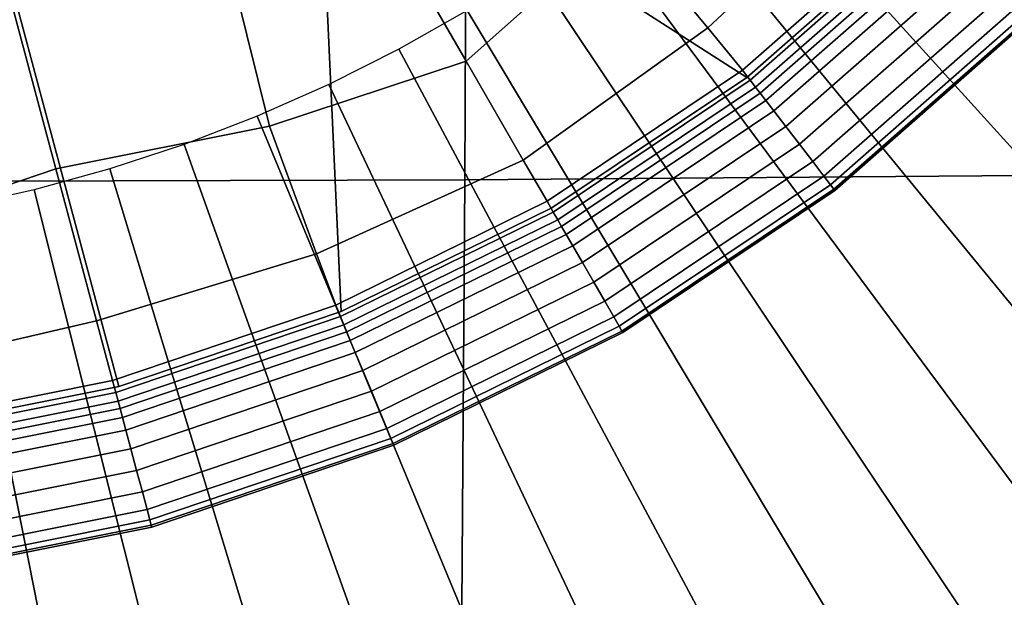
# Model space of a CAD drawing. Extents: x -15.2 to 15.8, y -48.5 to 0.
# Drawn here: x 0.3 to 1, y -40.6 to -40.2 of the extents above; entities that cross this region are included whole.
import ezdxf

# ---------------------------------------------------------------- set-up
doc = ezdxf.new("R2010")
doc.units = 0

msp = doc.modelspace()

# ---------------------------------------------------------------- linework, layer by layer
for points in [[(0.6199, -40.32584, 100.06068), (-0.00279, -40.32756, 100.05658), (-0.0032, -39.74744, 100.04582), (0.6223, -39.7464, 100.05008)], [(1.24014, -40.32087, 100.07239), (0.6199, -40.32584, 100.06068), (0.6223, -39.7464, 100.05008), (1.24538, -39.74349, 100.06218)], [(0.59147, -39.75515, 99.9971), (0.96705, -40.13073, 99.9971), (0.83345, -40.2481, 99.9971), (0.50844, -40.03988, 99.9971)], [(2.72365, -40.79298, 103.48773), (1.03703, -39.78206, 103.67146), (1.00529, -39.8322, 103.67146), (2.64027, -40.92466, 103.48773)], [(2.55052, -41.05208, 103.48773), (2.64027, -40.92466, 103.48773), (1.00529, -39.8322, 103.67146), (0.97111, -39.88071, 103.67146)], [(2.45463, -41.17495, 103.48773), (2.55052, -41.05208, 103.48773), (0.97111, -39.88071, 103.67146), (0.9346, -39.9275, 103.67146)], [(2.45463, -41.17495, 103.48773), (0.9346, -39.9275, 103.67146), (0.89584, -39.97243, 103.67146), (2.35283, -41.29297, 103.48773)], [(0.22035, -39.96942, 99.9971), (0.35782, -40.48247, 99.9971), (0.18344, -40.51731, 99.9971), (0.00608, -40.17449, 99.9971)], [(0.22035, -39.96942, 99.9971), (0.50844, -40.03988, 99.9971), (0.52626, -40.42545, 99.9971), (0.35782, -40.48247, 99.9971)], [(2.35283, -41.29297, 103.48773), (0.89584, -39.97243, 103.67146), (0.85493, -40.01542, 103.67146), (2.24537, -41.40586, 103.48773)], [(0.73804, -40.13153, 106.18076), (0.60853, -40.00698, 106.18076), (0.55901, -40.12872, 106.18076), (0.6208, -40.23573, 106.18076)], [(0.93127, -40.09174, 106.17974), (0.84702, -40.0075, 106.18076), (0.73804, -40.13153, 106.18076), (0.804, -40.21064, 106.17974)], [(2.13248, -41.51332, 103.48773), (2.24537, -41.40586, 103.48773), (0.85493, -40.01542, 103.67146), (0.81194, -40.05633, 103.67146)], [(0.50844, -40.03988, 99.9971), (0.83345, -40.2481, 99.9971), (0.6858, -40.34706, 99.9971), (0.52626, -40.42545, 99.9971)], [(2.01446, -41.61512, 103.48773), (2.13248, -41.51332, 103.48773), (0.81194, -40.05633, 103.67146), (0.76701, -40.09509, 103.67146)], [(2.01446, -41.61512, 103.48773), (0.76701, -40.09509, 103.67146), (0.72022, -40.1316, 103.67146), (1.89159, -41.71101, 103.48773)], [(0.93127, -40.09174, 106.17974), (0.804, -40.21064, 106.17974), (0.83035, -40.24269, 106.17667), (0.96442, -40.1249, 106.17667)], [(0.31003, -40.31753, 106.18076), (0.25323, -40.10555, 106.18076), (0.10375, -40.19783, 106.18076), (0.15364, -40.37046, 106.18076)], [(0.31003, -40.31753, 106.18076), (0.47194, -40.28517, 106.18076), (0.42882, -40.11073, 106.18076), (0.25323, -40.10555, 106.18076)], [(0.47194, -40.28517, 106.18076), (0.6208, -40.23573, 106.18076), (0.55901, -40.12872, 106.18076), (0.42882, -40.11073, 106.18076)], [(0.96442, -40.1249, 106.17667), (0.83035, -40.24269, 106.17667), (0.83607, -40.25015, 106.17051), (0.97107, -40.13155, 106.17051)], [(0.804, -40.21064, 106.17974), (0.73804, -40.13153, 106.18076), (0.6208, -40.23573, 106.18076), (0.66413, -40.31079, 106.17974)], [(1.89159, -41.71101, 103.48773), (0.72022, -40.1316, 103.67146), (0.67171, -40.16578, 103.67146), (1.76417, -41.80077, 103.48773)], [(0.96705, -40.13073, 100.04094), (0.96705, -40.13073, 100.01902), (0.83345, -40.2481, 100.01902), (0.83345, -40.2481, 100.04094)], [(0.96705, -40.13073, 100.01902), (0.96705, -40.13073, 99.9971), (0.83345, -40.2481, 99.9971), (0.83345, -40.2481, 100.01902)], [(0.96705, -40.13073, 100.04094), (0.83345, -40.2481, 100.04094), (0.83345, -40.2481, 100.06286), (0.96705, -40.13073, 100.06286)], [(0.96705, -40.13073, 100.06286), (0.83345, -40.2481, 100.06286), (0.83345, -40.2481, 100.08477), (0.96705, -40.13073, 100.08477)], [(0.97581, -40.13628, 106.16026), (0.97107, -40.13155, 106.17051), (0.83607, -40.25015, 106.17051), (0.84015, -40.25547, 106.16026)], [(0.97997, -40.14045, 106.13941), (0.97581, -40.13628, 106.16026), (0.84015, -40.25547, 106.16026), (0.84373, -40.26014, 106.13942)], [(0.97997, -40.14045, 106.13941), (0.84373, -40.26014, 106.13942), (0.84797, -40.26566, 106.1015), (0.98489, -40.14537, 106.1015)], [(0.98489, -40.14537, 106.1015), (0.84797, -40.26566, 106.1015), (0.854, -40.27353, 106.04004), (0.9919, -40.15238, 106.04003)], [(1.00234, -40.16282, 105.94853), (0.9919, -40.15238, 106.04003), (0.854, -40.27353, 106.04004), (0.86299, -40.28524, 105.94853)], [(1.01437, -40.17485, 105.80624), (1.00234, -40.16282, 105.94853), (0.86299, -40.28524, 105.94853), (0.87335, -40.29874, 105.80624)], [(1.63249, -41.88414, 103.48773), (1.76417, -41.80077, 103.48773), (0.67171, -40.16578, 103.67146), (0.62157, -40.19753, 103.67146)], [(1.01437, -40.17485, 105.80624), (0.87335, -40.29874, 105.80624), (0.88351, -40.31198, 105.59241), (1.02617, -40.18665, 105.59241)], [(1.02617, -40.18665, 105.59241), (0.88351, -40.31198, 105.59241), (0.89189, -40.32291, 105.2863), (1.0359, -40.19638, 105.2863)], [(1.49688, -41.96096, 103.48773), (1.63249, -41.88414, 103.48773), (0.62157, -40.19753, 103.67146), (0.56994, -40.22677, 103.67146)], [(1.04174, -40.20222, 104.86715), (1.0359, -40.19638, 105.2863), (0.89189, -40.32291, 105.2863), (0.89692, -40.32946, 104.86715)], [(1.04466, -40.20515, 104.36322), (1.04174, -40.20222, 104.86715), (0.89692, -40.32946, 104.86715), (0.89943, -40.33274, 104.36323)], [(1.04466, -40.20515, 104.36322), (0.89943, -40.33274, 104.36323), (0.90027, -40.33384, 103.80278), (1.04564, -40.20612, 103.80278)], [(1.04564, -40.20612, 103.80278), (0.90027, -40.33384, 103.80278), (0.90027, -40.33384, 103.21408), (1.04563, -40.20612, 103.21407)], [(0.804, -40.21064, 106.17974), (0.66413, -40.31079, 106.17974), (0.68216, -40.34202, 106.17667), (0.83035, -40.24269, 106.17667)], [(1.49688, -41.96096, 103.48773), (0.56994, -40.22677, 103.67146), (0.51693, -40.25346, 103.67146), (1.35766, -42.03104, 103.48773)], [(0.50747, -40.38184, 106.17974), (0.66413, -40.31079, 106.17974), (0.6208, -40.23573, 106.18076), (0.47194, -40.28517, 106.18076)], [(0.83035, -40.24269, 106.17667), (0.68216, -40.34202, 106.17667), (0.68687, -40.35016, 106.17052), (0.83607, -40.25015, 106.17051)], [(1.35766, -42.03104, 103.48773), (0.51693, -40.25346, 103.67146), (0.46268, -40.27751, 103.67146), (1.21518, -42.09421, 103.48773)], [(0.83345, -40.2481, 100.04094), (0.83345, -40.2481, 100.01902), (0.6858, -40.34706, 100.01902), (0.6858, -40.34706, 100.04094)], [(0.83345, -40.2481, 100.01902), (0.83345, -40.2481, 99.9971), (0.6858, -40.34706, 99.9971), (0.6858, -40.34706, 100.01902)], [(0.83345, -40.2481, 100.04094), (0.6858, -40.34706, 100.04094), (0.6858, -40.34706, 100.06286), (0.83345, -40.2481, 100.06286)], [(0.83345, -40.2481, 100.06286), (0.6858, -40.34706, 100.06286), (0.6858, -40.34706, 100.08477), (0.83345, -40.2481, 100.08477)], [(0.84015, -40.25547, 106.16026), (0.83607, -40.25015, 106.17051), (0.68687, -40.35016, 106.17052), (0.69022, -40.35597, 106.16026)], [(0.84373, -40.26014, 106.13942), (0.84015, -40.25547, 106.16026), (0.69022, -40.35597, 106.16026), (0.69316, -40.36107, 106.13942)], [(0.84373, -40.26014, 106.13942), (0.69316, -40.36107, 106.13942), (0.69664, -40.3671, 106.10151), (0.84797, -40.26566, 106.1015)], [(0.84797, -40.26566, 106.1015), (0.69664, -40.3671, 106.10151), (0.7016, -40.37568, 106.04004), (0.854, -40.27353, 106.04004)], [(0.86299, -40.28524, 105.94853), (0.854, -40.27353, 106.04004), (0.7016, -40.37568, 106.04004), (0.70898, -40.38847, 105.94854)], [(1.06977, -42.15029, 103.48773), (1.21518, -42.09421, 103.48773), (0.46268, -40.27751, 103.67146), (0.40731, -40.29886, 103.67146)], [(0.34087, -40.43262, 106.17974), (0.50747, -40.38184, 106.17974), (0.47194, -40.28517, 106.18076), (0.31003, -40.31753, 106.18076)], [(0.87335, -40.29874, 105.80624), (0.86299, -40.28524, 105.94853), (0.70898, -40.38847, 105.94854), (0.71749, -40.40321, 105.80625)], [(0.92177, -42.19917, 103.48773), (1.06977, -42.15029, 103.48773), (0.40731, -40.29886, 103.67146), (0.35097, -40.31747, 103.67146)], [(0.87335, -40.29874, 105.80624), (0.71749, -40.40321, 105.80625), (0.72583, -40.41766, 105.59241), (0.88351, -40.31198, 105.59241)], [(0.50747, -40.38184, 106.17974), (0.52205, -40.42069, 106.17667), (0.68216, -40.34202, 106.17667), (0.66413, -40.31079, 106.17974)], [(0.88351, -40.31198, 105.59241), (0.72583, -40.41766, 105.59241), (0.73272, -40.4296, 105.2863), (0.89189, -40.32291, 105.2863)], [(0.34087, -40.43262, 106.17974), (0.31003, -40.31753, 106.18076), (0.15364, -40.37046, 106.18076), (0.1712, -40.47194, 106.17974)], [(0.92177, -42.19917, 103.48773), (0.35097, -40.31747, 103.67146), (0.29377, -40.33331, 103.67146), (0.77156, -42.24075, 103.48773)], [(1.24014, -40.32087, 100.07239), (1.23137, -40.89499, 100.08881), (0.61578, -40.90197, 100.07766), (0.6199, -40.32584, 100.06068)], [(0.6199, -40.32584, 100.06068), (0.61578, -40.90197, 100.07766), (-0.00225, -40.90435, 100.07378), (-0.00279, -40.32756, 100.05658)], [(0.89692, -40.32946, 104.86715), (0.89189, -40.32291, 105.2863), (0.73272, -40.4296, 105.2863), (0.73685, -40.43675, 104.86715)], [(0.77156, -42.24075, 103.48773), (0.29377, -40.33331, 103.67146), (0.23587, -40.34631, 103.67146), (0.61949, -42.27491, 103.48773)], [(0.89943, -40.33274, 104.36323), (0.89692, -40.32946, 104.86715), (0.73685, -40.43675, 104.86715), (0.73892, -40.44033, 104.36323)], [(0.89943, -40.33274, 104.36323), (0.73892, -40.44033, 104.36323), (0.7396, -40.44152, 103.80278), (0.90027, -40.33384, 103.80278)], [(0.90027, -40.33384, 103.80278), (0.7396, -40.44152, 103.80278), (0.7396, -40.44152, 103.21408), (0.90027, -40.33384, 103.21408)], [(0.52205, -40.42069, 106.17667), (0.52565, -40.42938, 106.17051), (0.68687, -40.35016, 106.17052), (0.68216, -40.34202, 106.17667)], [(0.46593, -42.30154, 103.48773), (0.61949, -42.27491, 103.48773), (0.23587, -40.34631, 103.67146), (0.1774, -40.35645, 103.67146)], [(0.52822, -40.43557, 106.16026), (0.69022, -40.35597, 106.16026), (0.68687, -40.35016, 106.17052), (0.52565, -40.42938, 106.17051)], [(0.52626, -40.42545, 100.04094), (0.52626, -40.42545, 100.06285), (0.6858, -40.34706, 100.06286), (0.6858, -40.34706, 100.04094)], [(0.52626, -40.42545, 100.06285), (0.52626, -40.42545, 100.08477), (0.6858, -40.34706, 100.08477), (0.6858, -40.34706, 100.06286)], [(0.52626, -40.42545, 100.04094), (0.6858, -40.34706, 100.04094), (0.6858, -40.34706, 100.01902), (0.52626, -40.42545, 100.01902)], [(0.52626, -40.42545, 100.01902), (0.6858, -40.34706, 100.01902), (0.6858, -40.34706, 99.9971), (0.52626, -40.42545, 99.9971)], [(0.31124, -42.32061, 103.48773), (0.46593, -42.30154, 103.48773), (0.1774, -40.35645, 103.67146), (0.1185, -40.36371, 103.67146)], [(0.53047, -40.44101, 106.13942), (0.69316, -40.36107, 106.13942), (0.69022, -40.35597, 106.16026), (0.52822, -40.43557, 106.16026)], [(0.31124, -42.32061, 103.48773), (0.1185, -40.36371, 103.67146), (0.05932, -40.36808, 103.67146), (0.15581, -42.33208, 103.48773)], [(0.53047, -40.44101, 106.13942), (0.53313, -40.44743, 106.1015), (0.69664, -40.3671, 106.10151), (0.69316, -40.36107, 106.13942)], [(0.53313, -40.44743, 106.1015), (0.53693, -40.45659, 106.04004), (0.7016, -40.37568, 106.04004), (0.69664, -40.3671, 106.10151)], [(0.54258, -40.47023, 105.94853), (0.70898, -40.38847, 105.94854), (0.7016, -40.37568, 106.04004), (0.53693, -40.45659, 106.04004)], [(0.34087, -40.43262, 106.17974), (0.353, -40.47791, 106.17667), (0.52205, -40.42069, 106.17667), (0.50747, -40.38184, 106.17974)], [(0.54909, -40.48595, 105.80624), (0.71749, -40.40321, 105.80625), (0.70898, -40.38847, 105.94854), (0.54258, -40.47023, 105.94853)], [(0.54909, -40.48595, 105.80624), (0.55548, -40.50137, 105.59241), (0.72583, -40.41766, 105.59241), (0.71749, -40.40321, 105.80625)], [(0.55548, -40.50137, 105.59241), (0.56075, -40.5141, 105.2863), (0.73272, -40.4296, 105.2863), (0.72583, -40.41766, 105.59241)], [(0.353, -40.47791, 106.17667), (0.35544, -40.48699, 106.17051), (0.52565, -40.42938, 106.17051), (0.52205, -40.42069, 106.17667)], [(0.35782, -40.48247, 100.04094), (0.35782, -40.48247, 100.06285), (0.52626, -40.42545, 100.06285), (0.52626, -40.42545, 100.04094)], [(0.35782, -40.48247, 100.06285), (0.35782, -40.48247, 100.08477), (0.52626, -40.42545, 100.08477), (0.52626, -40.42545, 100.06285)], [(0.35782, -40.48247, 100.04094), (0.52626, -40.42545, 100.04094), (0.52626, -40.42545, 100.01902), (0.35782, -40.48247, 100.01902)], [(0.35782, -40.48247, 100.01902), (0.52626, -40.42545, 100.01902), (0.52626, -40.42545, 99.9971), (0.35782, -40.48247, 99.9971)], [(0.34087, -40.43262, 106.17974), (0.1712, -40.47194, 106.17974), (0.17799, -40.51288, 106.17666), (0.353, -40.47791, 106.17667)], [(0.35717, -40.49346, 106.16026), (0.52822, -40.43557, 106.16026), (0.52565, -40.42938, 106.17051), (0.35544, -40.48699, 106.17051)], [(0.56391, -40.52173, 104.86715), (0.73685, -40.43675, 104.86715), (0.73272, -40.4296, 105.2863), (0.56075, -40.5141, 105.2863)], [(0.3587, -40.49915, 106.13941), (0.53047, -40.44101, 106.13942), (0.52822, -40.43557, 106.16026), (0.35717, -40.49346, 106.16026)], [(0.3587, -40.49915, 106.13941), (0.3605, -40.50587, 106.1015), (0.53313, -40.44743, 106.1015), (0.53047, -40.44101, 106.13942)], [(0.56549, -40.52555, 104.36323), (0.73892, -40.44033, 104.36323), (0.73685, -40.43675, 104.86715), (0.56391, -40.52173, 104.86715)], [(0.56549, -40.52555, 104.36323), (0.56601, -40.52682, 103.80278), (0.7396, -40.44152, 103.80278), (0.73892, -40.44033, 104.36323)], [(0.3605, -40.50587, 106.1015), (0.36306, -40.51544, 106.04003), (0.53693, -40.45659, 106.04004), (0.53313, -40.44743, 106.1015)], [(0.56601, -40.52682, 103.80278), (0.56601, -40.52682, 103.21408), (0.7396, -40.44152, 103.21408), (0.7396, -40.44152, 103.80278)], [(0.36688, -40.5297, 105.94853), (0.54258, -40.47023, 105.94853), (0.53693, -40.45659, 106.04004), (0.36306, -40.51544, 106.04003)], [(0.37129, -40.54613, 105.80624), (0.54909, -40.48595, 105.80624), (0.54258, -40.47023, 105.94853), (0.36688, -40.5297, 105.94853)], [(0.353, -40.47791, 106.17667), (0.17799, -40.51288, 106.17666), (0.17922, -40.5222, 106.17051), (0.35544, -40.48699, 106.17051)], [(0.35782, -40.48247, 100.04094), (0.35782, -40.48247, 100.01902), (0.18344, -40.51731, 100.01902), (0.18344, -40.51731, 100.04094)], [(0.35782, -40.48247, 100.01902), (0.35782, -40.48247, 99.9971), (0.18344, -40.51731, 99.9971), (0.18344, -40.51731, 100.01902)], [(0.35782, -40.48247, 100.04094), (0.18344, -40.51731, 100.04094), (0.18344, -40.51731, 100.06285), (0.35782, -40.48247, 100.06285)], [(0.35782, -40.48247, 100.06285), (0.18344, -40.51731, 100.06285), (0.18344, -40.51731, 100.08477), (0.35782, -40.48247, 100.08477)], [(0.35717, -40.49346, 106.16026), (0.35544, -40.48699, 106.17051), (0.17922, -40.5222, 106.17051), (0.1801, -40.52885, 106.16026)], [(0.37129, -40.54613, 105.80624), (0.3756, -40.56226, 105.59241), (0.55548, -40.50137, 105.59241), (0.54909, -40.48595, 105.80624)], [(0.3587, -40.49915, 106.13941), (0.35717, -40.49346, 106.16026), (0.1801, -40.52885, 106.16026), (0.18086, -40.53468, 106.13941)], [(0.3587, -40.49915, 106.13941), (0.18086, -40.53468, 106.13941), (0.18177, -40.54158, 106.1015), (0.3605, -40.50587, 106.1015)], [(0.3605, -40.50587, 106.1015), (0.18177, -40.54158, 106.1015), (0.18307, -40.55141, 106.04004), (0.36306, -40.51544, 106.04003)], [(0.3756, -40.56226, 105.59241), (0.37917, -40.57555, 105.2863), (0.56075, -40.5141, 105.2863), (0.55548, -40.50137, 105.59241)], [(0.36688, -40.5297, 105.94853), (0.36306, -40.51544, 106.04003), (0.18307, -40.55141, 106.04004), (0.18499, -40.56604, 105.94853)], [(0.3813, -40.58353, 104.86715), (0.56391, -40.52173, 104.86715), (0.56075, -40.5141, 105.2863), (0.37917, -40.57555, 105.2863)], [(0.38237, -40.58752, 104.36322), (0.56549, -40.52555, 104.36323), (0.56391, -40.52173, 104.86715), (0.3813, -40.58353, 104.86715)], [(0.37129, -40.54613, 105.80624), (0.36688, -40.5297, 105.94853), (0.18499, -40.56604, 105.94853), (0.18721, -40.58292, 105.80624)], [(0.38237, -40.58752, 104.36322), (0.38273, -40.58886, 103.80278), (0.56601, -40.52682, 103.80278), (0.56549, -40.52555, 104.36323)], [(0.38273, -40.58886, 103.80278), (0.38273, -40.58886, 103.21407), (0.56601, -40.52682, 103.21408), (0.56601, -40.52682, 103.80278)], [(0.37129, -40.54613, 105.80624), (0.18721, -40.58292, 105.80624), (0.18939, -40.59946, 105.59241), (0.3756, -40.56226, 105.59241)], [(0.3756, -40.56226, 105.59241), (0.18939, -40.59946, 105.59241), (0.19118, -40.61311, 105.2863), (0.37917, -40.57555, 105.2863)], [(0.3813, -40.58353, 104.86715), (0.37917, -40.57555, 105.2863), (0.19118, -40.61311, 105.2863), (0.19226, -40.62131, 104.86715)], [(0.38237, -40.58752, 104.36322), (0.3813, -40.58353, 104.86715), (0.19226, -40.62131, 104.86715), (0.1928, -40.6254, 104.36322)], [(0.38237, -40.58752, 104.36322), (0.1928, -40.6254, 104.36322), (0.19298, -40.62677, 103.80278), (0.38273, -40.58886, 103.80278)], [(0.38273, -40.58886, 103.80278), (0.19298, -40.62677, 103.80278), (0.19298, -40.62678, 103.21407), (0.38273, -40.58886, 103.21407)]]:
    msp.add_3dface(points)

doc.saveas('drawing.dxf')
